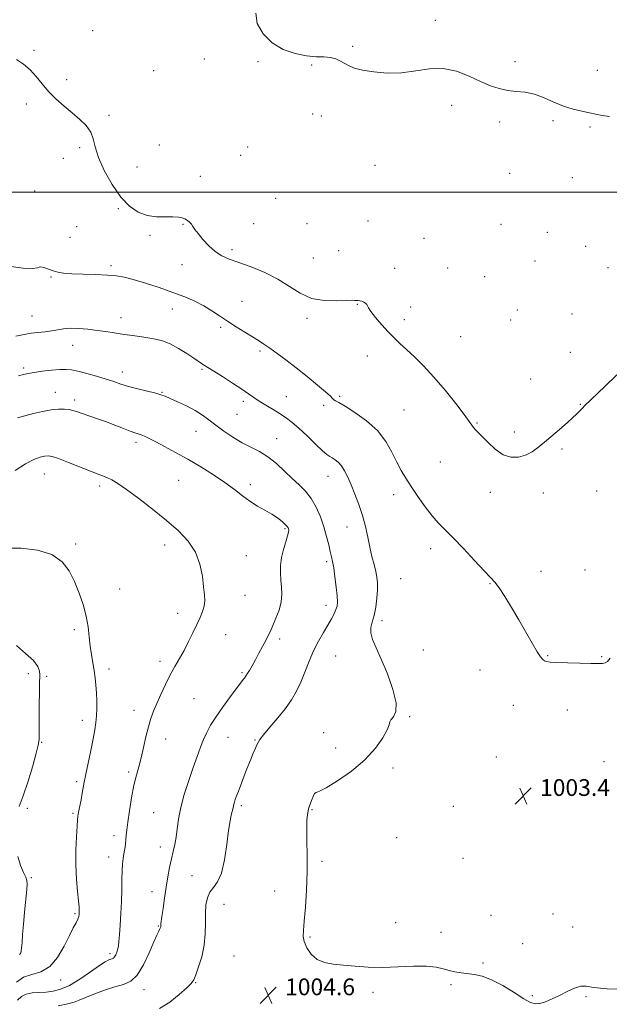
# Model space of a CAD drawing. Extents: x 2054800 to 2057700, y 359800 to 362700.
# Drawn here: x 2056674 to 2056955, y 361613 to 362082 of the extents above; entities that cross this region are included whole.
import ezdxf

# ---------------------------------------------------------------- set-up
doc = ezdxf.new("R2010")
doc.units = 0
doc.header["$MEASUREMENT"] = 0
for name, color, linetype, lineweight in [('32000', 7, 'Continuous', 0), ('DTM SPOT ELEVATION', 2, 'Continuous', 13), ('INDEX CONTOUR', 41, 'Continuous', 13), ('INTERMEDIATE CONTOUR', 44, 'Continuous', 0), ('SPOT ELEVATION', 7, 'Continuous', 0)]:
    doc.layers.add(name, color=color, linetype=linetype, lineweight=lineweight)
doc.styles.add('Style-ITALICS', font='ITALICS.shx')

# ---------------------------------------------------------------- blocks, each defined once
blk = doc.blocks.new('SPOT')
at = {"layer": 'SPOT ELEVATION'}
for p, q in [((-3.91, -3.91), (3.82, 3.81)), ((-1.65, 3.77), (1.72, -3.93))]:
    blk.add_line(p, q, dxfattribs=at)

msp = doc.modelspace()

# ---------------------------------------------------------------- linework, layer by layer
at = {"layer": '32000', "flags": 128}
msp.add_lwpolyline([(2057500, 362000), (2055000, 362000)], dxfattribs=at)
at = {"layer": 'DTM SPOT ELEVATION'}
for p in [(2056872.52, 362081.93, 997.9), (2056709.21, 362077.02, 999.4), (2056833.08, 362069.48, 997.9), (2056681.36, 362067.64, 999.9), (2056762.41, 362063.5, 998.6), (2056788.09, 362062.16, 998.3), (2056813.61, 362060.69, 998.1), (2056910.38, 362062.17, 997.9), (2056738.34, 362057.9, 999.1), (2056949.69, 362058.1, 997.7), (2056696.91, 362053.71, 999.8), (2056677.64, 362042.06, 1000.2), (2056880.28, 362041.46, 998.1), (2056716.97, 362036.59, 999.8), (2056814.04, 362037.34, 998.3), (2056818.26, 362036.37, 998.3), (2056903.17, 362033.41, 998.1), (2056928.51, 362034.09, 998.1), (2056946.11, 362031.14, 998.1), (2056741, 362022.59, 999.4), (2056703.09, 362021.32, 1000.2), (2056779.77, 362017.56, 998.9), (2056783.12, 362021.62, 998.8), (2056695.33, 362016.14, 1000.4), (2056843.83, 362012.82, 998.4), (2056730.3, 362012.07, 999.4), (2056907.83, 362008.98, 998.3), (2056760.57, 362007.56, 999.3), (2056937.82, 362007.04, 998.5), (2056681.6, 362000.6, 1000.8), (2056796.39, 361997.1, 998.1), (2056721.44, 361992.15, 1000.1), (2056752.33, 361984.79, 1000.1), (2056785.92, 361985.14, 999.3), (2056811.36, 361985, 999.1), (2056840.41, 361986.39, 998.8), (2056903.8, 361984.75, 998.9), (2056701.59, 361983.62, 1001.1), (2056925.87, 361980.98, 998.5), (2056698.4, 361978.51, 1001.4), (2056736.5, 361979.47, 1000.2), (2056867.13, 361978.07, 998.8), (2056775.67, 361972.71, 999.7), (2056826.37, 361972.27, 998.5), (2056944.12, 361974.34, 998.7), (2056751.84, 361965.58, 1000.6), (2056814.44, 361968.72, 999.1), (2056919.95, 361967.31, 998.6), (2056717.98, 361965.1, 1001.7), (2056853.11, 361963.87, 999.2), (2056878.4, 361963.94, 998.9), (2056954.79, 361964.12, 998.6), (2056689.43, 361959.71, 1002.1), (2056895.92, 361959.79, 998.3), (2056780.35, 361948.02, 1001.1), (2056747.28, 361944.49, 1002.8), (2056835.37, 361946.69, 1000.1), (2056860.72, 361945.4, 999.6), (2056911.63, 361943.91, 999.1), (2056680.32, 361941.13, 1003.2), (2056722.74, 361940.29, 1003.4), (2056811.42, 361939.98, 1000.3), (2056857.75, 361939.4, 999.6), (2056908.34, 361939.19, 998.4), (2056937.53, 361942.07, 998.9), (2056770.19, 361935.76, 1002.3), (2056884.6, 361931.31, 999.1), (2056699.77, 361927.21, 1004.7), (2056788.96, 361924.5, 1002.3), (2056936.79, 361923.74, 999.1), (2056840.07, 361922.06, 1000.6), (2056676.45, 361916.33, 1005.7), (2056723.47, 361914.44, 1005.4), (2056761.31, 361915.69, 1004.2), (2056917.93, 361911.08, 999.6), (2056691.53, 361904.81, 1007.3), (2056742.25, 361904.75, 1005.9), (2056700.63, 361901.11, 1007.6), (2056781.03, 361900.45, 1004.4), (2056801.55, 361902.63, 1003.1), (2056826.92, 361902.82, 1001.8), (2056819.32, 361898.58, 1002.3), (2056857.61, 361896.3, 1000.9), (2056941.51, 361899.03, 999.9), (2056778.06, 361894.27, 1004.8), (2056758.44, 361886.17, 1006.9), (2056892.41, 361890.15, 999.9), (2056910.08, 361885.88, 999.5), (2056796.93, 361882.71, 1005.2), (2056729.85, 361880.98, 1008.4), (2056932.81, 361877.85, 1000.3), (2056874.82, 361871.57, 1000.8), (2056686.2, 361865.81, 1010.8), (2056750.26, 361862.94, 1008.9), (2056821.44, 361864.8, 1004.7), (2056712.65, 361860.24, 1010.4), (2056784.42, 361860.73, 1007.6), (2056949.36, 361857.82, 1001.1), (2056852.67, 361856.02, 1002.6), (2056898.67, 361857.15, 1000.6), (2056924.01, 361856.81, 1000.7), (2056800.86, 361839.77, 1008.2), (2056830.38, 361840.57, 1004.8), (2056701.1, 361832.61, 1011.7), (2056743.52, 361832.03, 1010.6), (2056870.2, 361830.33, 1002.6), (2056782.51, 361826.95, 1009.2), (2056820.8, 361824.2, 1006.3), (2056855.96, 361816.01, 1002.9), (2056922.78, 361819.54, 1001.3), (2056943.81, 361820.09, 1001.1), (2056722.14, 361811.07, 1011.1), (2056898.56, 361813.58, 1002.1), (2056781.75, 361808.11, 1009.3), (2056820.37, 361803.33, 1006.6), (2056749.78, 361799.47, 1010.5), (2056847.15, 361796.02, 1003.6), (2056700.5, 361791.8, 1012.4), (2056772.68, 361789.3, 1009.3), (2056798.37, 361787.28, 1007.6), (2056824.95, 361779.22, 1004.9), (2056866.8, 361782, 1003.1), (2056926.04, 361779.36, 1001.9), (2056951.66, 361778.9, 1001.9), (2056741.41, 361776.61, 1010.4), (2056678.68, 361770.83, 1014.5), (2056687.39, 361769.47, 1013.7), (2056716.97, 361773, 1011.5), (2056780.46, 361771.26, 1008.2), (2056893.73, 361772.5, 1002.8), (2056757.59, 361758.9, 1009.1), (2056909.62, 361755.69, 1002.8), (2056728.93, 361753.35, 1010.5), (2056860.22, 361750.29, 1003.9), (2056935.43, 361753.48, 1002.7), (2056704.29, 361748.61, 1012.6), (2056819.31, 361742.67, 1004.3), (2056685.02, 361738.15, 1013.9), (2056744.05, 361739.68, 1009.4), (2056773.79, 361740.42, 1007.1), (2056786.63, 361739.14, 1006.1), (2056825.08, 361735.48, 1004.3), (2056901.62, 361731.15, 1003.4), (2056952.86, 361728.88, 1003.1), (2056726.43, 361724.05, 1010.3), (2056852.3, 361725.82, 1003.8), (2056701.58, 361719.31, 1012.3), (2056925.38, 361716.43, 1003.3), (2056780.03, 361707.99, 1005.7), (2056678.19, 361706.72, 1013.7), (2056699.93, 361704.33, 1012.2), (2056738.28, 361704.57, 1008.9), (2056813.82, 361706.11, 1003.9), (2056881, 361707.58, 1003.6), (2056719.5, 361693.66, 1010.5), (2056854.08, 361692.71, 1003.4), (2056741.42, 361688.21, 1008.6), (2056716.82, 361683.45, 1010.6), (2056818.51, 361681.43, 1003.8), (2056885.73, 361682.85, 1003.5), (2056680, 361673.63, 1013.8), (2056756.51, 361674.63, 1006.9), (2056737.46, 361666.96, 1008.6), (2056795.91, 361667.38, 1004.5), (2056771.89, 361660.93, 1005.1), (2056700.88, 361656.48, 1012.2), (2056928.61, 361656.34, 1003.6), (2056853.66, 361652.27, 1003.8), (2056899.02, 361655.7, 1003.1), (2056740.62, 361650.63, 1008.1), (2056875.27, 361647.68, 1003.7), (2056937.95, 361650.23, 1003.6), (2056812.73, 361645.34, 1003.9), (2056914.07, 361642.27, 1003.8), (2056717.44, 361637.48, 1010.4), (2056776.59, 361636.3, 1004.8), (2056895.23, 361633.08, 1003.9), (2056694.08, 361624.99, 1011.4), (2056758.32, 361623.62, 1005.9), (2056733.71, 361620.28, 1007.4), (2056817.46, 361620.49, 1004.1), (2056842.76, 361619.12, 1004.1), (2056879.99, 361622.76, 1004.1), (2056918.78, 361617.41, 1003.9), (2056944.25, 361617.07, 1004.1)]:
    msp.add_point(p, dxfattribs=at)
at = {"layer": 'INDEX CONTOUR'}
for points in [[(2056958.962, 361913.055, 1000), (2056953.22, 361907.494, 1000), (2056943.623, 361898.334, 1000), (2056942.705, 361897.407, 1000), (2056941.641, 361896.291, 1000), (2056940.002, 361894.656, 1000), (2056937.447, 361892.2739, 1000), (2056933.8, 361889.047, 1000), (2056929.561, 361885.384, 1000), (2056925.394, 361881.825, 1000), (2056921.798, 361878.82, 1000), (2056918.598, 361876.471, 1000), (2056915.453, 361874.792, 1000), (2056912.089, 361873.839, 1000), (2056908.512, 361873.844, 1000), (2056904.794, 361875.081, 1000), (2056901.055, 361877.634, 1000), (2056897.595, 361880.822, 1000), (2056891.524, 361887.142, 1000), (2056890.676, 361888.09, 1000), (2056889.912, 361889.106, 1000), (2056888.642, 361890.877, 1000), (2056886.213, 361894.158, 1000), (2056882.211, 361899.3841, 1000), (2056877.165, 361905.722, 1000), (2056871.843, 361912.021, 1000), (2056866.897, 361917.35, 1000), (2056862.515, 361921.6649, 1000), (2056858.768, 361925.137, 1000), (2056855.655, 361927.99, 1000), (2056852.872, 361930.637, 1000), (2056850.044, 361933.538, 1000), (2056846.95, 361936.9669, 1000), (2056843.997, 361940.445, 1000), (2056841.75, 361943.304, 1000), (2056840.585, 361945.067, 1000), (2056840.13, 361946.008, 1000), (2056839.825, 361946.593, 1000), (2056839.228, 361947.187, 1000), (2056838.379, 361947.76, 1000), (2056837.435, 361948.186, 1000), (2056836.531, 361948.379, 1000), (2056835.705, 361948.4219, 1000), (2056834.975, 361948.441, 1000), (2056834.226, 361948.5209, 1000), (2056832.827, 361948.582, 1000), (2056830.015, 361948.504, 1000), (2056825.326, 361948.2879, 1000), (2056819.485, 361948.416, 1000), (2056813.513, 361949.493, 1000), (2056808.1549, 361951.909, 1000), (2056803.046, 361955.203, 1000), (2056797.541, 361958.701, 1000), (2056791.245, 361961.836, 1000), (2056784.756, 361964.47, 1000), (2056778.92, 361966.569, 1000), (2056774.353, 361968.191, 1000), (2056770.762, 361969.751, 1000), (2056767.624, 361971.754, 1000), (2056764.558, 361974.5149, 1000), (2056761.74, 361977.597, 1000), (2056759.486, 361980.375, 1000), (2056758.002, 361982.376, 1000), (2056757.047, 361983.7479, 1000), (2056756.273, 361984.79, 1000), (2056755.391, 361985.744, 1000), (2056754.357, 361986.614, 1000), (2056753.192, 361987.344, 1000), (2056751.856, 361987.887, 1000), (2056750.072, 361988.221, 1000), (2056747.507, 361988.334, 1000), (2056743.954, 361988.279, 1000), (2056739.73, 361988.38, 1000), (2056735.281, 361989.027, 1000), (2056730.963, 361990.598, 1000), (2056726.771, 361993.411, 1000), (2056722.611, 361997.768, 1000), (2056718.486, 362003.734, 1000), (2056714.8, 362010.412, 1000), (2056712.051, 362016.663, 1000), (2056710.515, 362021.62, 1000), (2056709.562, 362025.484, 1000), (2056708.335, 362028.724, 1000), (2056706.1681, 362031.751, 1000), (2056703.147, 362034.742, 1000), (2056699.551, 362037.817, 1000), (2056695.66, 362041.066, 1000), (2056691.775, 362044.482, 1000), (2056688.203, 362048.028, 1000), (2056685.141, 362051.64, 1000), (2056682.35, 362055.135, 1000), (2056679.481, 362058.301, 1000), (2056676.286, 362060.976, 1000), (2056672.922, 362063.21, 1000)], [(2056673.508, 361615.352, 1010), (2056675.424, 361617.007, 1010), (2056677.6, 361618.173, 1010), (2056680.395, 361618.771, 1010), (2056683.64, 361619.0081, 1010), (2056687.0381, 361619.166, 1010), (2056690.401, 361619.542, 1010), (2056693.993, 361620.493, 1010), (2056698.19, 361622.391, 1010), (2056703.158, 361625.398, 1010), (2056708.218, 361628.83, 1010), (2056712.48, 361631.796, 1010), (2056715.287, 361633.618, 1010), (2056716.909, 361634.497, 1010), (2056717.848, 361634.847, 1010), (2056718.537, 361635.049, 1010), (2056719.12, 361635.341, 1010), (2056719.671, 361635.921, 1010), (2056720.239, 361636.929, 1010), (2056720.782, 361638.252, 1010), (2056721.231, 361639.714, 1010), (2056721.545, 361641.263, 1010), (2056721.787, 361643.328, 1010), (2056722.044, 361646.463, 1010), (2056722.374, 361651.016, 1010), (2056722.714, 361656.53, 1010), (2056722.973, 361662.345, 1010), (2056723.092, 361667.874, 1010), (2056723.1459, 361672.82, 1010), (2056723.247, 361676.962, 1010), (2056723.477, 361680.178, 1010), (2056723.8071, 361682.744, 1010), (2056724.18, 361685.04, 1010), (2056724.544, 361687.36, 1010), (2056724.864, 361689.659, 1010), (2056725.107, 361691.808, 1010), (2056725.276, 361693.828, 1010), (2056725.502, 361696.3261, 1010), (2056725.952, 361700.063, 1010), (2056726.74, 361705.4761, 1010), (2056727.778, 361711.722, 1010), (2056728.925, 361717.639, 1010), (2056730.068, 361722.393, 1010), (2056731.199, 361726.468, 1010), (2056732.331, 361730.6749, 1010), (2056733.477, 361735.578, 1010), (2056734.631, 361740.752, 1010), (2056735.78, 361745.523, 1010), (2056736.941, 361749.437, 1010), (2056738.234, 361752.917, 1010), (2056739.809, 361756.604, 1010), (2056741.759, 361760.95, 1010), (2056743.964, 361765.647, 1010), (2056746.25, 361770.2, 1010), (2056748.479, 361774.255, 1010), (2056750.652, 361778.029, 1010), (2056752.806, 361781.882, 1010), (2056754.951, 361786.051, 1010), (2056757.006, 361790.283, 1010), (2056758.861, 361794.204, 1010), (2056760.417, 361797.535, 1010), (2056761.601, 361800.377, 1010), (2056762.349, 361802.925, 1010), (2056762.625, 361805.429, 1010), (2056762.515, 361808.345, 1010), (2056762.1341, 361812.18, 1010), (2056761.511, 361817.237, 1010), (2056760.332, 361822.9951, 1010), (2056758.198, 361828.7319, 1010), (2056754.796, 361833.913, 1010), (2056750.162, 361838.779, 1010), (2056744.417, 361843.762, 1010), (2056737.823, 361849.1, 1010), (2056731.186, 361854.263, 1010), (2056725.451, 361858.528, 1010), (2056721.313, 361861.371, 1010), (2056718.46, 361863.069, 1010), (2056716.329, 361864.098, 1010), (2056714.343, 361864.908, 1010), (2056711.872, 361865.843, 1010), (2056708.271, 361867.223, 1010), (2056697.676, 361871.407, 1010), (2056692.93, 361873.2241, 1010), (2056689.898, 361874.233, 1010), (2056688.026, 361874.534, 1010), (2056686.39, 361874.359, 1010), (2056684.201, 361873.845, 1010), (2056681.19, 361872.747, 1010), (2056677.222, 361870.726, 1010), (2056672.335, 361867.623, 1010)]]:
    msp.add_polyline3d(points, dxfattribs=at)
at = {"layer": 'INTERMEDIATE CONTOUR'}
for points in [[(2056955.4959, 362036.162, 998), (2056951.982, 362036.632, 998), (2056949.002, 362037.234, 998), (2056945.93, 362037.915, 998), (2056942.279, 362038.664, 998), (2056938.108, 362039.644, 998), (2056933.612, 362041.063, 998), (2056928.971, 362043.008, 998), (2056924.308, 362045.073, 998), (2056919.727, 362046.734, 998), (2056915.313, 362047.63, 998), (2056911.069, 362048.067, 998), (2056906.979, 362048.518, 998), (2056902.974, 362049.383, 998), (2056898.7831, 362050.789, 998), (2056894.083, 362052.7911, 998), (2056888.645, 362055.298, 998), (2056882.625, 362057.642, 998), (2056876.268, 362059.011, 998), (2056869.777, 362058.88, 998), (2056863.163, 362057.885, 998), (2056856.392, 362056.9539, 998), (2056849.541, 362056.805, 998), (2056843.139, 362057.329, 998), (2056837.829, 362058.211, 998), (2056834.0471, 362059.19, 998), (2056831.414, 362060.228, 998), (2056829.346, 362061.34, 998), (2056827.327, 362062.5061, 998), (2056825.117, 362063.542, 998), (2056822.545, 362064.229, 998), (2056819.446, 362064.454, 998), (2056815.673, 362064.5459, 998), (2056811.0889, 362064.943, 998), (2056805.686, 362066.039, 998), (2056799.999, 362068.055, 998), (2056794.693, 362071.168, 998), (2056790.406, 362075.427, 998), (2056787.652, 362080.356, 998), (2056786.919, 362085.3519, 998)], [(2056955.727, 361778.22, 1002), (2056954.502, 361776.627, 1002), (2056953.474, 361775.883, 1002), (2056952.199, 361775.6009, 1002), (2056950.106, 361775.59, 1002), (2056946.589, 361775.713, 1002), (2056941.377, 361775.855, 1002), (2056935.533, 361776, 1002), (2056930.45, 361776.159, 1002), (2056927.1809, 361776.344, 1002), (2056925.396, 361776.592, 1002), (2056924.421, 361776.94, 1002), (2056923.636, 361777.514, 1002), (2056922.632, 361778.773, 1002), (2056921.053, 361781.265, 1002), (2056918.649, 361785.345, 1002), (2056912.206, 361796.467, 1002), (2056908.749, 361802.324, 1002), (2056905.535, 361807.598, 1002), (2056902.87, 361811.709, 1002), (2056900.857, 361814.392, 1002), (2056898.792, 361816.642, 1002), (2056895.7659, 361819.773, 1002), (2056891.208, 361824.656, 1002), (2056885.879, 361830.401, 1002), (2056880.8791, 361835.678, 1002), (2056873.921, 361842.641, 1002), (2056870.959, 361845.981, 1002), (2056867.65, 361850.3, 1002), (2056864.219, 361855.165, 1002), (2056861.061, 361859.854, 1002), (2056858.462, 361863.864, 1002), (2056856.25, 361867.566, 1002), (2056854.1409, 361871.555, 1002), (2056851.826, 361876.251, 1002), (2056848.896, 361881.388, 1002), (2056844.919, 361886.527, 1002), (2056839.727, 361891.252, 1002), (2056834.211, 361895.238, 1002), (2056829.531, 361898.183, 1002), (2056826.552, 361899.9141, 1002), (2056824.967, 361900.777, 1002), (2056824.18, 361901.247, 1002), (2056823.578, 361901.795, 1002), (2056822.49, 361902.874, 1002), (2056820.229, 361904.932, 1002), (2056816.356, 361908.232, 1002), (2056811.409, 361912.2981, 1002), (2056806.176, 361916.471, 1002), (2056801.33, 361920.193, 1002), (2056797.097, 361923.324, 1002), (2056793.592, 361925.829, 1002), (2056790.81, 361927.744, 1002), (2056788.272, 361929.399, 1002), (2056785.382, 361931.194, 1002), (2056781.718, 361933.429, 1002), (2056777.577, 361935.985, 1002), (2056773.428, 361938.639, 1002), (2056769.616, 361941.204, 1002), (2056765.966, 361943.637, 1002), (2056762.173, 361945.931, 1002), (2056757.953, 361948.097, 1002), (2056753.101, 361950.213, 1002), (2056747.428, 361952.378, 1002), (2056740.9321, 361954.626, 1002), (2056734.3519, 361956.747, 1002), (2056728.607, 361958.4661, 1002), (2056724.275, 361959.588, 1002), (2056720.556, 361960.2249, 1002), (2056716.303, 361960.571, 1002), (2056710.758, 361960.795, 1002), (2056704.701, 361960.989, 1002), (2056699.3, 361961.225, 1002), (2056695.414, 361961.564, 1002), (2056692.672, 361962.04, 1002), (2056690.399, 361962.679, 1002), (2056686.004, 361964.165, 1002), (2056684.525, 361964.532, 1002), (2056683.805, 361964.4011, 1002), (2056682.909, 361964.026, 1002), (2056680.631, 361963.765, 1002), (2056676.182, 361963.924, 1002), (2056670.426, 361964.606, 1002)], [(2056964.519, 361620.6169, 1004), (2056954.387, 361620.788, 1004), (2056948.001, 361621.4, 1004), (2056944.411, 361621.99, 1004), (2056941.832, 361622.006, 1004), (2056938.829, 361621.058, 1004), (2056935.356, 361619.431, 1004), (2056931.713, 361617.578, 1004), (2056928.185, 361615.898, 1004), (2056924.981, 361614.579, 1004), (2056922.294, 361613.757, 1004), (2056920.147, 361613.584, 1004), (2056917.891, 361614.27, 1004), (2056914.706, 361616.04, 1004), (2056910.067, 361618.934, 1004), (2056904.617, 361622.247, 1004), (2056899.291, 361625.088, 1004), (2056894.817, 361626.791, 1004), (2056891.097, 361627.5961, 1004), (2056884.748, 361628.306, 1004), (2056881.811, 361628.76, 1004), (2056879.011, 361629.413, 1004), (2056876.231, 361630.28, 1004), (2056872.902, 361631.112, 1004), (2056868.343, 361631.591, 1004), (2056862.128, 361631.518, 1004), (2056854.865, 361631.163, 1004), (2056847.422, 361630.918, 1004), (2056840.519, 361631.07, 1004), (2056834.295, 361631.503, 1004), (2056828.745, 361632.001, 1004), (2056823.863, 361632.457, 1004), (2056819.6581, 361633.208, 1004), (2056816.14, 361634.704, 1004), (2056813.325, 361637.21, 1004), (2056811.2549, 361640.262, 1004), (2056809.98, 361643.212, 1004), (2056809.499, 361645.708, 1004), (2056809.615, 361648.5839, 1004), (2056810.079, 361652.967, 1004), (2056810.66, 361659.614, 1004), (2056811.185, 361667.79, 1004), (2056811.496, 361676.389, 1004), (2056811.496, 361684.428, 1004), (2056811.335, 361691.43, 1004), (2056811.223, 361697.042, 1004), (2056811.316, 361701.0349, 1004), (2056811.565, 361703.676, 1004), (2056811.865, 361705.354, 1004), (2056812.146, 361706.464, 1004), (2056812.4649, 361707.422, 1004), (2056813.544, 361710.408, 1004), (2056814.278, 361712.276, 1004), (2056814.998, 361713.677, 1004), (2056815.76, 361714.296, 1004), (2056817.299, 361714.884, 1004), (2056820.524, 361716.457, 1004), (2056825.955, 361719.757, 1004), (2056832.568, 361724.418, 1004), (2056838.953, 361729.796, 1004), (2056843.954, 361735.258, 1004), (2056847.437, 361740.211, 1004), (2056849.524, 361744.07, 1004), (2056850.438, 361746.459, 1004), (2056850.805, 361747.841, 1004), (2056851.35, 361748.885, 1004), (2056852.52, 361750.272, 1004), (2056853.645, 361752.72, 1004), (2056853.773, 361756.955, 1004), (2056852.254, 361763.337, 1004), (2056849.633, 361770.759, 1004), (2056846.752, 361777.746, 1004), (2056844.337, 361783.15, 1004), (2056842.639, 361787.129, 1004), (2056841.7891, 361790.168, 1004), (2056841.832, 361792.753, 1004), (2056842.475, 361795.371, 1004), (2056843.336, 361798.512, 1004), (2056844.091, 361802.472, 1004), (2056844.642, 361806.779, 1004), (2056844.947, 361810.769, 1004), (2056844.97, 361813.9761, 1004), (2056844.703, 361816.72, 1004), (2056844.1449, 361819.518, 1004), (2056843.314, 361822.798, 1004), (2056842.317, 361826.621, 1004), (2056841.279, 361830.961, 1004), (2056840.276, 361835.764, 1004), (2056839.182, 361840.882, 1004), (2056837.824, 361846.143, 1004), (2056836.095, 361851.36, 1004), (2056834.18, 361856.2999, 1004), (2056832.331, 361860.714, 1004), (2056830.734, 361864.407, 1004), (2056829.291, 361867.385, 1004), (2056827.837, 361869.71, 1004), (2056826.265, 361871.446, 1004), (2056824.701, 361872.686, 1004), (2056823.329, 361873.527, 1004), (2056822.205, 361874.155, 1004), (2056820.863, 361875.1, 1004), (2056818.707, 361876.977, 1004), (2056815.369, 361880.156, 1004), (2056811.387, 361884.004, 1004), (2056807.528, 361887.642, 1004), (2056804.347, 361890.412, 1004), (2056801.551, 361892.5361, 1004), (2056798.636, 361894.462, 1004), (2056795.264, 361896.525, 1004), (2056791.751, 361898.638, 1004), (2056788.581, 361900.601, 1004), (2056786.026, 361902.3181, 1004), (2056783.52, 361904.087, 1004), (2056780.288, 361906.31, 1004), (2056775.867, 361909.208, 1004), (2056771.051, 361912.289, 1004), (2056762.084, 361917.939, 1004), (2056761.149, 361918.555, 1004), (2056757.467, 361921.021, 1004), (2056754.134, 361923.218, 1004), (2056750.166, 361925.666, 1004), (2056746.1549, 361927.809, 1004), (2056742.536, 361929.229, 1004), (2056739.123, 361930.088, 1004), (2056735.576, 361930.687, 1004), (2056731.651, 361931.277, 1004), (2056723.378, 361932.502, 1004), (2056719.4489, 361933.098, 1004), (2056715.547, 361933.679, 1004), (2056711.416, 361934.251, 1004), (2056706.928, 361934.797, 1004), (2056702.448, 361935.195, 1004), (2056698.463, 361935.3, 1004), (2056695.293, 361935.024, 1004), (2056689.807, 361933.996, 1004), (2056686.595, 361933.613, 1004), (2056683.196, 361933.31, 1004), (2056680.017, 361932.973, 1004), (2056677.343, 361932.524, 1004), (2056674.988, 361932.022, 1004), (2056672.648, 361931.563, 1004)], [(2056741.027, 361611.3999, 1006), (2056745.945, 361614.347, 1006), (2056750.539, 361617.971, 1006), (2056754.118, 361621.202, 1006), (2056756.231, 361623.324, 1006), (2056757.397, 361625.034, 1006), (2056758.375, 361627.383, 1006), (2056759.725, 361631.151, 1006), (2056761.198, 361636.0339, 1006), (2056762.344, 361641.4549, 1006), (2056762.847, 361646.898, 1006), (2056762.9319, 361652.079, 1006), (2056762.958, 361656.775, 1006), (2056763.239, 361660.8019, 1006), (2056763.919, 361664.14, 1006), (2056765.099, 361666.812, 1006), (2056766.802, 361669.016, 1006), (2056768.748, 361671.664, 1006), (2056770.582, 361675.846, 1006), (2056772.026, 361682.191, 1006), (2056773.121, 361689.49, 1006), (2056773.987, 361696.076, 1006), (2056774.719, 361700.661, 1006), (2056775.312, 361703.488, 1006), (2056775.735, 361705.182, 1006), (2056775.979, 361706.301, 1006), (2056776.123, 361707.123, 1006), (2056776.269, 361707.863, 1006), (2056776.497, 361708.699, 1006), (2056776.815, 361709.677, 1006), (2056777.21, 361710.808, 1006), (2056777.697, 361712.167, 1006), (2056778.402, 361714.083, 1006), (2056779.477, 361716.945, 1006), (2056781, 361720.942, 1006), (2056782.745, 361725.456, 1006), (2056784.413, 361729.665, 1006), (2056785.76, 361732.919, 1006), (2056786.769, 361735.254, 1006), (2056787.482, 361736.874, 1006), (2056788.028, 361738.065, 1006), (2056788.897, 361739.438, 1006), (2056790.671, 361741.686, 1006), (2056793.7, 361745.265, 1006), (2056797.43, 361749.693, 1006), (2056801.078, 361754.253, 1006), (2056804.037, 361758.417, 1006), (2056806.398, 361762.425, 1006), (2056808.431, 361766.707, 1006), (2056810.376, 361771.553, 1006), (2056812.364, 361776.701, 1006), (2056814.499, 361781.748, 1006), (2056816.829, 361786.353, 1006), (2056819.175, 361790.427, 1006), (2056821.2991, 361793.942, 1006), (2056823.009, 361796.888, 1006), (2056824.29, 361799.312, 1006), (2056825.172, 361801.28, 1006), (2056825.684, 361802.956, 1006), (2056825.851, 361804.911, 1006), (2056825.699, 361807.815, 1006), (2056825.27, 361812.049, 1006), (2056824.684, 361816.841, 1006), (2056824.078, 361821.128, 1006), (2056823.549, 361824.168, 1006), (2056823.04, 361826.49, 1006), (2056822.455, 361828.943, 1006), (2056821.699, 361832.195, 1006), (2056820.701, 361836.189, 1006), (2056819.3931, 361840.688, 1006), (2056817.721, 361845.43, 1006), (2056815.692, 361850.064, 1006), (2056813.332, 361854.213, 1006), (2056810.655, 361857.642, 1006), (2056807.6569, 361860.681, 1006), (2056804.323, 361863.798, 1006), (2056800.6619, 361867.306, 1006), (2056796.774, 361870.888, 1006), (2056792.778, 361874.067, 1006), (2056788.762, 361876.53, 1006), (2056784.681, 361878.601, 1006), (2056780.459, 361880.7679, 1006), (2056776.083, 361883.382, 1006), (2056771.802, 361886.258, 1006), (2056767.929, 361889.079, 1006), (2056764.635, 361891.601, 1006), (2056761.522, 361893.892, 1006), (2056758.051, 361896.096, 1006), (2056753.905, 361898.292, 1006), (2056749.657, 361900.306, 1006), (2056746.1041, 361901.896, 1006), (2056743.734, 361902.918, 1006), (2056741.806, 361903.61, 1006), (2056739.272, 361904.306, 1006), (2056730.793, 361906.406, 1006), (2056726.33, 361907.599, 1006), (2056722.654, 361908.733, 1006), (2056719.328, 361909.8619, 1006), (2056715.644, 361911.079, 1006), (2056711.15, 361912.428, 1006), (2056706.413, 361913.744, 1006), (2056702.252, 361914.809, 1006), (2056699.202, 361915.455, 1006), (2056696.643, 361915.702, 1006), (2056693.672, 361915.62, 1006), (2056689.683, 361915.285, 1006), (2056685.271, 361914.803, 1006), (2056681.332, 361914.284, 1006), (2056678.492, 361913.803, 1006), (2056676.286, 361913.278, 1006), (2056673.9769, 361912.59, 1006)], [(2056692.809, 361612.681, 1008), (2056697.4329, 361613.598, 1008), (2056700.476, 361614.407, 1008), (2056702.765, 361615.291, 1008), (2056705.579, 361616.508, 1008), (2056709.825, 361618.202, 1008), (2056714.915, 361620.067, 1008), (2056719.89, 361621.681, 1008), (2056724.011, 361622.866, 1008), (2056727.423, 361624.402, 1008), (2056730.493, 361627.31, 1008), (2056733.48, 361632.188, 1008), (2056736.211, 361637.941, 1008), (2056738.402, 361643.05, 1008), (2056739.8559, 361646.355, 1008), (2056740.707, 361648.132, 1008), (2056741.174, 361649.017, 1008), (2056741.443, 361649.552, 1008), (2056741.589, 361649.916, 1008), (2056741.654, 361650.193, 1008), (2056741.68, 361650.46, 1008), (2056741.692, 361650.757, 1008), (2056741.717, 361651.12, 1008), (2056741.785, 361651.664, 1008), (2056742.27, 361655.193, 1008), (2056742.789, 361659.048, 1008), (2056743.465, 361663.921, 1008), (2056744.237, 361669.119, 1008), (2056745.054, 361674.058, 1008), (2056745.899, 361678.573, 1008), (2056746.763, 361682.606, 1008), (2056747.626, 361686.165, 1008), (2056748.42, 361689.525, 1008), (2056749.067, 361693.026, 1008), (2056749.555, 361696.982, 1008), (2056750.152, 361701.59, 1008), (2056751.194, 361707.02, 1008), (2056752.897, 361713.299, 1008), (2056755.004, 361719.879, 1008), (2056757.139, 361726.07, 1008), (2056759.004, 361731.333, 1008), (2056760.63, 361735.734, 1008), (2056762.129, 361739.491, 1008), (2056763.647, 361742.8609, 1008), (2056765.465, 361746.254, 1008), (2056767.9, 361750.1209, 1008), (2056771.096, 361754.697, 1008), (2056774.509, 361759.356, 1008), (2056780.982, 361768.042, 1008), (2056781.512, 361768.717, 1008), (2056782.109, 361769.514, 1008), (2056782.881, 361770.663, 1008), (2056783.9171, 361772.347, 1008), (2056785.215, 361774.578, 1008), (2056786.75, 361777.3249, 1008), (2056788.467, 361780.4919, 1008), (2056790.186, 361783.731, 1008), (2056791.698, 361786.634, 1008), (2056792.874, 361788.955, 1008), (2056793.91, 361791.119, 1008), (2056795.085, 361793.715, 1008), (2056796.56, 361797.1509, 1008), (2056798.033, 361801.108, 1008), (2056799.0851, 361805.083, 1008), (2056799.422, 361808.694, 1008), (2056799.25, 361812.036, 1008), (2056798.898, 361815.325, 1008), (2056798.663, 361818.741, 1008), (2056798.711, 361822.323, 1008), (2056799.175, 361826.077, 1008), (2056800.101, 361829.931, 1008), (2056801.209, 361833.509, 1008), (2056802.131, 361836.359, 1008), (2056802.592, 361838.166, 1008), (2056802.677, 361839.174, 1008), (2056802.563, 361839.767, 1008), (2056802.362, 361840.289, 1008), (2056801.921, 361840.943, 1008), (2056801.02, 361841.896, 1008), (2056799.487, 361843.258, 1008), (2056797.325, 361844.929, 1008), (2056794.583, 361846.752, 1008), (2056791.34, 361848.62, 1008), (2056787.795, 361850.62, 1008), (2056784.177, 361852.8841, 1008), (2056780.606, 361855.522, 1008), (2056776.7721, 361858.532, 1008), (2056772.253, 361861.886, 1008), (2056766.784, 361865.527, 1008), (2056760.709, 361869.268, 1008), (2056754.525, 361872.891, 1008), (2056748.692, 361876.194, 1008), (2056743.519, 361879.032, 1008), (2056739.278, 361881.272, 1008), (2056736.146, 361882.836, 1008), (2056733.919, 361883.849, 1008), (2056732.302, 361884.49, 1008), (2056730.96, 361884.946, 1008), (2056729.422, 361885.455, 1008), (2056727.179, 361886.266, 1008), (2056723.879, 361887.545, 1008), (2056719.802, 361889.14, 1008), (2056715.384, 361890.8149, 1008), (2056711.0429, 361892.369, 1008), (2056701.606, 361895.602, 1008), (2056699.819, 361896.1501, 1008), (2056698.019, 361896.512, 1008), (2056695.763, 361896.723, 1008), (2056692.926, 361896.709, 1008), (2056689.466, 361896.37, 1008), (2056685.418, 361895.65, 1008), (2056681.124, 361894.682, 1008), (2056677.007, 361893.642, 1008), (2056673.423, 361892.685, 1008)], [(2056672.9, 361623.961, 1012), (2056676.309, 361626.259, 1012), (2056680.333, 361627.611, 1012), (2056684.64, 361628.899, 1012), (2056688.822, 361631.331, 1012), (2056692.533, 361635.691, 1012), (2056695.666, 361641.061, 1012), (2056698.1771, 361646.1, 1012), (2056700.042, 361649.766, 1012), (2056701.338, 361652.204, 1012), (2056702.162, 361653.858, 1012), (2056702.617, 361655.1159, 1012), (2056702.816, 361656.15, 1012), (2056702.874, 361657.078, 1012), (2056702.874, 361658.099, 1012), (2056702.78, 361659.738, 1012), (2056702.519, 361662.603, 1012), (2056702.069, 361667.121, 1012), (2056701.591, 361672.983, 1012), (2056701.293, 361679.698, 1012), (2056701.32, 361686.706, 1012), (2056701.563, 361693.171, 1012), (2056701.851, 361698.185, 1012), (2056702.062, 361701.19, 1012), (2056702.267, 361703.016, 1012), (2056702.59, 361704.842, 1012), (2056703.723, 361710.769, 1012), (2056704.301, 361713.873, 1012), (2056705.249, 361719.165, 1012), (2056705.977, 361722.887, 1012), (2056707.07, 361728.175, 1012), (2056708.332, 361734.203, 1012), (2056709.483, 361739.8, 1012), (2056710.306, 361744.104, 1012), (2056710.818, 361747.495, 1012), (2056711.099, 361750.662, 1012), (2056711.215, 361754.144, 1012), (2056711.198, 361757.874, 1012), (2056711.067, 361761.636, 1012), (2056710.836, 361765.265, 1012), (2056710.489, 361768.807, 1012), (2056710.003, 361772.358, 1012), (2056709.377, 361776.0131, 1012), (2056708.707, 361779.852, 1012), (2056708.114, 361783.951, 1012), (2056707.652, 361788.375, 1012), (2056707.111, 361793.14, 1012), (2056706.216, 361798.247, 1012), (2056704.765, 361803.661, 1012), (2056702.842, 361809.196, 1012), (2056700.604, 361814.627, 1012), (2056698.065, 361819.709, 1012), (2056694.676, 361824.115, 1012), (2056689.747, 361827.497, 1012), (2056682.923, 361829.601, 1012), (2056675.193, 361830.55, 1012), (2056667.882, 361830.558, 1012)], [(2056674.183, 361707.478, 1014), (2056676.189, 361712.668, 1014), (2056678.475, 361719.55, 1014), (2056680.68, 361726.883, 1014), (2056682.405, 361732.96, 1014), (2056683.365, 361736.68, 1014), (2056683.734, 361739.377, 1014), (2056683.801, 361742.991, 1014), (2056683.822, 361755.752, 1014), (2056683.856, 361761.931, 1014), (2056683.92, 361766.029, 1014), (2056684.028, 361770.245, 1014), (2056683.907, 361772.0511, 1014), (2056683.1109, 361774.242, 1014), (2056681.027, 361777.027, 1014), (2056677.339, 361780.484, 1014), (2056672.908, 361784.16, 1014)], [(2056674.2901, 361637.1449, 1014), (2056674.524, 361637.253, 1014), (2056674.751, 361637.427, 1014), (2056674.976, 361637.8, 1014), (2056675.196, 361638.635, 1014), (2056675.409, 361640.231, 1014), (2056675.624, 361642.846, 1014), (2056675.891, 361646.567, 1014), (2056676.274, 361651.439, 1014), (2056676.801, 361657.306, 1014), (2056677.832, 361667.956, 1014), (2056678.061, 361670.778, 1014), (2056677.942, 361672.386, 1014), (2056677.368, 361673.876, 1014), (2056676.296, 361676.162, 1014), (2056674.9379, 361679.429, 1014), (2056673.573, 361683.681, 1014)]]:
    msp.add_polyline3d(points, dxfattribs=at)

# ---------------------------------------------------------------- block references
at = {"layer": 'SPOT ELEVATION'}
for p in [(2056914.356, 361712.582, 1003.37), (2056792.913, 361617.673, 1004.639)]:
    msp.add_blockref('SPOT', p, dxfattribs=at)

# ---------------------------------------------------------------- texts
at = {"layer": 'SPOT ELEVATION', "style": 'Style-ITALICS'}
for s, p in [('1003.4', (2056922.356, 361712.582, 1003.37)), ('1004.6', (2056800.913, 361617.673, 1004.639))]:
    msp.add_text(s, height=8, dxfattribs=at).set_placement(p)

doc.saveas('drawing.dxf')
